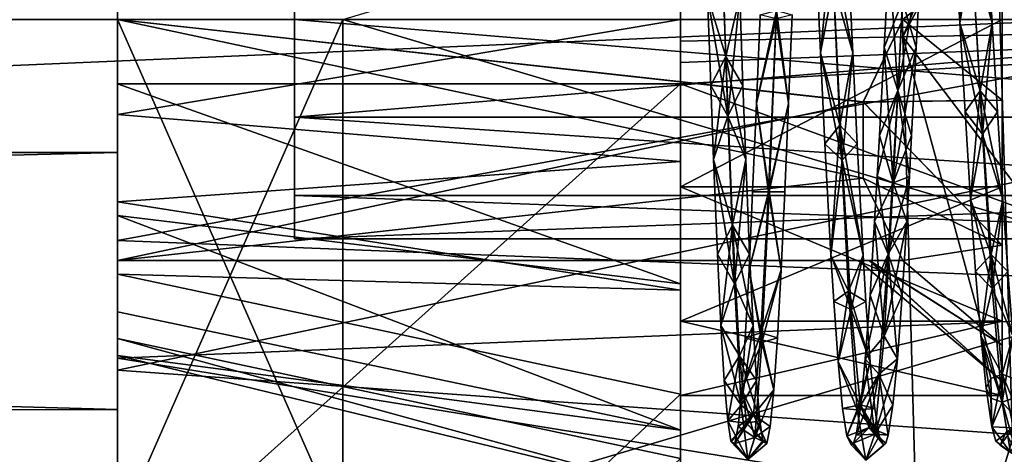
# Model space of a CAD drawing. Extents: x -183 to 61, y 56 to 80.
# Drawn here: x 25 to 31, y 65 to 68 of the extents above; entities that cross this region are included whole.
import ezdxf

# ---------------------------------------------------------------- set-up
doc = ezdxf.new("R2010")
doc.units = 0
doc.header["$MEASUREMENT"] = 0

msp = doc.modelspace()

# ---------------------------------------------------------------- linework, layer by layer
for points in [[(30.178122, 67.789055, -289.181702), (30.061352, 72.082474, -289.937805), (31.296452, 70.505882, -289.449493)], [(30.752008, 68.886421, -290.378387), (30.061352, 72.082474, -289.937805), (30.178122, 67.789055, -289.181702)], [(26.696821, 67.896729, -307.399261), (37.496544, 71.107162, -306.666382), (37.496613, 67.896515, -307.39917)], [(30.178122, 67.789055, -289.181702), (31.296452, 70.505882, -289.449493), (31.296532, 66.315865, -289.31778)], [(-88.200974, 70.439095, -306.362793), (-88.200912, 67.16246, -306.811584), (25.296841, 70.324211, -306.404785)], [(25.296841, 70.324211, -306.404785), (-88.200912, 67.16246, -306.811584), (25.296911, 67.06987, -306.798981)], [(25.296862, 70.004311, -307.301392), (25.296841, 70.324211, -306.404785), (25.296911, 67.06987, -306.798981)], [(25.296862, 70.004311, -307.301392), (25.296932, 66.521782, -307.473969), (40.796577, 69.364525, -307.455536)], [(25.296932, 66.521782, -307.473969), (25.296862, 70.004311, -307.301392), (25.296911, 67.06987, -306.798981)], [(40.796398, 66.428459, -292.542725), (25.29664, 69.271805, -292.52478), (40.796333, 69.882492, -292.663544)], [(40.796577, 69.364525, -307.455536), (25.296932, 66.521782, -307.473969), (40.796642, 65.910492, -307.334717)], [(25.296711, 65.789268, -292.697357), (25.29664, 69.271805, -292.52478), (40.796398, 66.428459, -292.542725)], [(25.296661, 68.723709, -293.199768), (25.29664, 69.271805, -292.52478), (25.296711, 65.789268, -292.697357)], [(26.396749, 67.896774, -298.599243), (26.396749, 68.991341, -300.872162), (26.396763, 67.289383, -298.737854)], [(26.396786, 67.289375, -301.260651), (26.396749, 68.991341, -300.872162), (26.396774, 67.896759, -301.399261)], [(26.396763, 67.289383, -298.737854), (26.396749, 68.991341, -300.872162), (26.396786, 67.289375, -301.260651)], [(30.752008, 68.886421, -290.378387), (30.178122, 67.789055, -289.181702), (30.861183, 65.285683, -290.750275)], [(30.861183, 65.285683, -290.750275), (31.046553, 66.492355, -290.606476), (30.752008, 68.886421, -290.378387)], [(31.046553, 66.492355, -290.606476), (30.974007, 68.872711, -290.512695), (30.752008, 68.886421, -290.378387)], [(28.964987, 68.042229, -297.353638), (29.037674, 68.761909, -297.601532), (29.078693, 67.667831, -297.460327)], [(29.164984, 68.042229, -297.353638), (29.078693, 67.667831, -297.460327), (29.037674, 68.761909, -297.601532)], [(25.29673, 65.469376, -293.593964), (-88.201157, 68.635498, -293.190796), (25.296661, 68.723709, -293.199768)], [(25.29673, 65.469376, -293.593964), (25.296661, 68.723709, -293.199768), (25.296711, 65.789268, -292.697357)], [(-88.201096, 65.358856, -293.639557), (-88.201157, 68.635498, -293.190796), (25.29673, 65.469376, -293.593964)], [(30.093006, 68.298576, -302.61853), (30.147621, 67.456291, -302.509918), (30.208397, 68.558372, -302.460938)], [(30.293003, 68.298569, -302.61853), (30.208397, 68.558372, -302.460938), (30.147621, 67.456291, -302.509918)], [(30.533859, 67.874306, -297.349915), (30.500351, 68.448189, -297.407318), (30.592447, 68.555885, -297.535919)], [(30.533859, 67.874306, -297.349915), (30.592447, 68.555885, -297.535919), (30.659567, 67.453308, -297.488312)], [(30.733856, 67.874298, -297.349915), (30.592447, 68.555885, -297.535919), (30.700346, 68.448189, -297.407318)], [(30.733856, 67.874298, -297.349915), (30.659567, 67.453308, -297.488312), (30.592447, 68.555885, -297.535919)], [(28.964987, 68.042229, -297.353638), (29.091099, 67.295341, -297.316925), (29.051376, 68.442322, -297.303925)], [(29.164984, 68.042229, -297.353638), (29.051376, 68.442322, -297.303925), (29.091099, 67.295341, -297.316925)], [(30.533859, 67.874306, -297.349915), (30.608349, 68.328896, -297.28363), (30.500351, 68.448189, -297.407318)], [(30.733856, 67.874298, -297.349915), (30.700346, 68.448189, -297.407318), (30.608349, 68.328896, -297.28363)], [(29.66728, 67.69062, -297.35733), (29.735464, 68.385506, -297.29364), (29.641171, 68.24601, -297.372833)], [(29.66728, 67.69062, -297.35733), (29.787786, 67.239227, -297.32962), (29.735464, 68.385506, -297.29364)], [(29.867275, 67.69062, -297.35733), (29.735464, 68.385506, -297.29364), (29.787786, 67.239227, -297.32962)], [(29.867275, 67.69062, -297.35733), (29.841167, 68.24601, -297.372833), (29.735464, 68.385506, -297.29364)], [(30.79665, 68.397385, -297.805634), (30.796669, 67.396004, -297.805603), (30.179375, 67.896706, -298.26712)], [(30.796707, 67.395981, -302.19281), (30.796688, 68.397362, -302.19281), (30.179405, 67.89669, -301.731323)], [(30.79665, 68.397385, -297.805634), (30.796658, 67.896698, -297.599213), (30.796669, 67.396004, -297.805603)], [(30.796688, 68.397362, -302.19281), (30.796707, 67.395981, -302.19281), (30.7967, 67.896675, -302.399231)], [(30.533859, 67.874306, -297.349915), (30.673271, 67.183113, -297.343414), (30.608349, 68.328896, -297.28363)], [(30.733856, 67.874298, -297.349915), (30.608349, 68.328896, -297.28363), (30.673271, 67.183113, -297.343414)], [(25.296719, 67.896828, -292.649261), (25.296717, 68.296814, -293.261169), (25.296732, 67.496834, -293.261169)], [(25.296717, 68.296814, -293.261169), (25.296774, 67.496811, -297.937653), (25.296732, 67.496834, -293.261169)], [(25.296717, 68.296814, -293.261169), (25.296759, 68.296791, -297.937683), (25.296774, 67.496811, -297.937653)], [(25.296774, 67.496811, -297.937653), (25.296759, 68.296791, -297.937683), (25.296768, 67.896797, -298.267181)], [(28.796682, 68.29673, -297.076447), (28.796658, 67.896759, -293.249237), (28.796698, 67.496742, -297.076447)], [(28.796696, 67.896736, -297.599243), (28.796682, 68.29673, -297.076447), (28.796698, 67.496742, -297.076447)], [(30.093006, 68.298576, -302.61853), (30.062519, 67.72229, -302.642822), (30.147621, 67.456291, -302.509918)], [(30.093006, 68.298576, -302.61853), (30.177511, 68.01178, -302.746429), (30.062519, 67.72229, -302.642822)], [(30.293003, 68.298569, -302.61853), (30.147621, 67.456291, -302.509918), (30.262514, 67.722282, -302.642822)], [(30.293003, 68.298569, -302.61853), (30.262514, 67.722282, -302.642822), (30.177511, 68.01178, -302.746429)], [(29.66728, 67.69062, -297.35733), (29.641171, 68.24601, -297.372833), (29.746971, 68.115112, -297.458923)], [(29.867275, 67.69062, -297.35733), (29.746971, 68.115112, -297.458923), (29.841167, 68.24601, -297.372833)], [(29.66728, 67.69062, -297.35733), (29.746971, 68.115112, -297.458923), (29.801493, 67.021431, -297.604828)], [(29.867275, 67.69062, -297.35733), (29.801493, 67.021431, -297.604828), (29.746971, 68.115112, -297.458923)], [(28.984898, 67.487038, -297.381622), (28.964987, 68.042229, -297.353638), (29.078693, 67.667831, -297.460327)], [(28.984898, 67.487038, -297.381622), (29.091099, 67.295341, -297.316925), (28.964987, 68.042229, -297.353638)], [(29.184895, 67.487038, -297.381622), (29.078693, 67.667831, -297.460327), (29.164984, 68.042229, -297.353638)], [(29.184895, 67.487038, -297.381622), (29.164984, 68.042229, -297.353638), (29.091099, 67.295341, -297.316925)], [(30.062519, 67.72229, -302.642822), (30.177511, 68.01178, -302.746429), (30.119331, 66.880905, -302.554108)], [(30.262514, 67.722282, -302.642822), (30.119331, 66.880905, -302.554108), (30.177511, 68.01178, -302.746429)], [(29.268839, 67.373909, -302.596832), (29.392727, 67.954094, -302.748322), (29.347147, 66.827621, -302.532135)], [(29.291729, 67.927002, -302.648834), (29.392727, 67.954094, -302.748322), (29.268839, 67.373909, -302.596832)], [(29.468836, 67.373909, -302.596832), (29.347147, 66.827621, -302.532135), (29.392727, 67.954094, -302.748322)], [(29.491726, 67.926994, -302.648834), (29.468836, 67.373909, -302.596832), (29.392727, 67.954094, -302.748322)], [(31.296478, 67.896736, -287.999268), (-78.701401, 67.898857, -288.001038), (-78.701294, 63.163143, -288.975006)], [(31.296585, 63.128326, -288.987366), (31.296478, 67.896736, -287.999268), (-78.701294, 63.163143, -288.975006)], [(31.296928, 63.826599, -311.288055), (-78.700951, 63.778015, -311.27121), (-78.701019, 67.898735, -312.001038)], [(31.296864, 67.896614, -311.999268), (31.296928, 63.826599, -311.288055), (-78.701019, 67.898735, -312.001038)], [(25.296719, 67.896828, -292.649261), (25.296732, 67.496834, -293.261169), (25.296787, 64.707886, -293.377136)], [(25.296719, 67.896828, -292.649261), (26.69676, 64.707855, -293.377136), (26.696692, 67.896797, -292.649261)], [(25.296719, 67.896828, -292.649261), (25.296787, 64.707886, -293.377136), (26.69676, 64.707855, -293.377136)], [(25.296774, 67.496811, -297.937653), (25.296768, 67.896797, -298.267181), (25.296791, 66.67762, -298.289459)], [(25.296791, 66.67762, -298.289459), (25.296768, 67.896797, -298.267181), (25.296804, 66.39682, -299.13327)], [(25.296768, 67.896797, -298.267181), (29.932491, 67.384415, -298.563019), (29.932304, 66.909828, -298.836914)], [(25.296768, 67.896797, -298.267181), (30.179375, 67.896706, -298.26712), (29.932491, 67.384415, -298.563019)], [(25.296768, 67.896797, -298.267181), (29.932304, 66.909828, -298.836914), (25.296804, 66.39682, -299.13327)], [(25.29682, 66.396812, -300.865265), (25.296799, 67.896782, -301.731354), (25.296822, 66.762901, -301.766876)], [(25.296822, 66.762901, -301.766876), (25.296799, 67.896782, -301.731354), (25.296812, 67.305992, -302.014465)], [(25.296799, 67.896782, -301.731354), (25.296803, 67.896782, -302.099274), (25.296812, 67.305992, -302.014465)], [(30.179405, 67.89669, -301.731323), (25.296799, 67.896782, -301.731354), (29.932316, 67.383606, -301.435028)], [(29.932316, 67.383606, -301.435028), (25.296799, 67.896782, -301.731354), (25.29682, 66.396812, -300.865265)], [(28.796741, 67.896706, -302.949249), (25.296812, 67.305992, -302.014465), (25.296803, 67.896782, -302.099274)], [(28.796741, 67.896706, -302.949249), (28.796757, 67.014427, -302.81424), (25.296812, 67.305992, -302.014465)], [(25.296881, 65.713997, -306.386566), (35.69664, 67.896553, -306.749176), (25.296843, 67.896751, -306.749268)], [(25.296843, 67.896751, -306.749268), (25.296848, 67.896751, -307.349274), (25.296881, 65.713997, -306.386566)], [(25.296881, 65.713997, -306.386566), (25.296848, 67.896751, -307.349274), (25.296904, 64.707817, -306.621338)], [(25.296904, 64.707817, -306.621338), (25.296848, 67.896751, -307.349274), (26.696821, 67.896729, -307.349243)], [(35.696693, 64.967918, -306.080658), (35.69664, 67.896553, -306.749176), (25.296881, 65.713997, -306.386566)], [(25.296904, 64.707817, -306.621338), (26.696821, 67.896729, -307.349243), (26.696877, 64.707794, -306.621338)], [(33.696621, 67.289246, -298.737793), (33.696609, 67.896637, -298.599182), (26.396749, 67.896774, -298.599243)], [(33.696621, 67.289246, -298.737793), (26.396749, 67.896774, -298.599243), (26.396763, 67.289383, -298.737854)], [(33.696632, 67.896622, -301.3992), (26.396786, 67.289375, -301.260651), (26.396774, 67.896759, -301.399261)], [(33.696632, 67.896622, -301.3992), (33.696644, 67.28923, -301.26059), (26.396786, 67.289375, -301.260651)], [(26.69676, 64.686157, -293.332031), (26.696692, 67.896797, -292.599243), (26.69676, 64.707855, -293.377136)], [(26.696692, 67.896797, -292.599243), (26.696692, 67.896797, -292.649261), (26.69676, 64.707855, -293.377136)], [(26.696692, 67.896797, -292.599243), (37.496552, 64.685951, -293.33194), (37.496483, 67.896591, -292.599152)], [(26.696692, 67.896797, -292.599243), (26.69676, 64.686157, -293.332031), (37.496552, 64.685951, -293.33194)], [(26.696877, 64.707794, -306.621338), (26.696821, 67.896729, -307.349243), (26.696877, 64.686089, -306.666443)], [(26.696821, 67.896729, -307.349243), (26.696821, 67.896729, -307.399261), (26.696877, 64.686089, -306.666443)], [(26.696877, 64.686089, -306.666443), (26.696821, 67.896729, -307.399261), (37.496613, 67.896515, -307.39917)], [(26.696877, 64.686089, -306.666443), (37.496613, 67.896515, -307.39917), (37.49667, 64.685883, -306.666351)], [(28.796658, 67.896759, -293.249237), (35.696526, 67.896622, -293.249176), (28.796659, 67.763359, -293.250549)], [(28.796698, 67.496742, -297.076447), (28.796658, 67.896759, -293.249237), (28.796659, 67.763359, -293.250549)], [(28.796659, 67.763359, -293.250549), (35.696526, 67.896622, -293.249176), (28.796661, 67.629959, -293.254547)], [(28.796661, 67.629959, -293.254547), (35.696526, 67.896622, -293.249176), (28.796665, 67.496765, -293.261139)], [(35.696526, 67.896622, -293.249176), (35.696587, 64.967979, -293.917664), (28.796665, 67.496765, -293.261139)], [(28.796696, 67.896736, -297.599243), (28.796698, 67.496742, -297.076447), (28.796717, 66.855453, -297.836945)], [(28.796696, 67.896736, -297.599243), (28.796717, 66.855453, -297.836945), (30.796658, 67.896698, -297.599213)], [(28.796717, 66.855453, -297.836945), (30.796679, 66.855415, -297.836914), (30.796658, 67.896698, -297.599213)], [(28.796738, 67.896713, -302.399231), (28.796755, 66.855431, -302.16153), (28.796757, 67.014427, -302.81424)], [(28.796738, 67.896706, -302.548737), (28.796738, 67.896713, -302.399231), (28.796757, 67.014427, -302.81424)], [(28.796755, 66.855431, -302.16153), (28.796738, 67.896713, -302.399231), (30.7967, 67.896675, -302.399231)], [(28.79674, 67.896706, -302.748627), (28.796738, 67.896706, -302.548737), (28.796757, 67.014427, -302.81424)], [(28.796741, 67.896706, -302.949249), (28.79674, 67.896706, -302.748627), (28.796757, 67.014427, -302.81424)], [(28.796755, 66.855431, -302.16153), (30.7967, 67.896675, -302.399231), (30.796717, 66.855392, -302.161499)], [(29.291729, 67.927002, -302.648834), (29.268839, 67.373909, -302.596832), (29.390728, 67.901901, -302.549042)], [(29.268839, 67.373909, -302.596832), (29.343447, 66.824219, -302.312012), (29.390728, 67.901901, -302.549042)], [(29.468836, 67.373909, -302.596832), (29.390728, 67.901901, -302.549042), (29.343447, 66.824219, -302.312012)], [(29.491726, 67.926994, -302.648834), (29.390728, 67.901901, -302.549042), (29.468836, 67.373909, -302.596832)], [(29.932316, 67.383606, -301.435028), (30.796707, 67.395981, -302.19281), (30.179405, 67.89669, -301.731323)], [(30.179375, 67.896706, -298.26712), (30.796669, 67.396004, -297.805603), (29.932491, 67.384415, -298.563019)], [(30.796658, 67.896698, -297.599213), (30.796679, 66.855415, -297.836914), (30.796669, 67.396004, -297.805603)], [(30.7967, 67.896675, -302.399231), (30.796707, 67.395981, -302.19281), (30.796717, 66.855392, -302.161499)], [(30.566471, 67.321915, -297.412415), (30.673271, 67.183113, -297.343414), (30.533859, 67.874306, -297.349915)], [(30.566471, 67.321915, -297.412415), (30.533859, 67.874306, -297.349915), (30.659567, 67.453308, -297.488312)], [(30.766466, 67.321907, -297.412415), (30.659567, 67.453308, -297.488312), (30.733856, 67.874298, -297.349915)], [(30.766466, 67.321907, -297.412415), (30.733856, 67.874298, -297.349915), (30.673271, 67.183113, -297.343414)], [(28.796698, 67.496742, -297.076447), (28.796659, 67.763359, -293.250549), (28.796661, 67.629959, -293.254547)], [(30.298519, 63.44973, -290.212372), (30.178122, 67.789055, -289.181702), (31.296532, 66.315865, -289.31778)], [(30.861183, 65.285683, -290.750275), (30.178122, 67.789055, -289.181702), (30.298519, 63.44973, -290.212372)], [(30.062519, 67.72229, -302.642822), (30.033428, 67.1745, -302.548615), (30.147621, 67.456291, -302.509918)], [(30.062519, 67.72229, -302.642822), (30.119331, 66.880905, -302.554108), (30.033428, 67.1745, -302.548615)], [(30.262514, 67.722282, -302.642822), (30.233425, 67.174492, -302.548615), (30.119331, 66.880905, -302.554108)], [(30.262514, 67.722282, -302.642822), (30.147621, 67.456291, -302.509918), (30.233425, 67.174492, -302.548615)], [(28.984898, 67.487038, -297.381622), (29.078693, 67.667831, -297.460327), (29.002108, 67.025246, -297.496643)], [(29.002108, 67.025246, -297.496643), (29.078693, 67.667831, -297.460327), (29.120516, 66.616455, -297.794525)], [(29.202103, 67.025246, -297.496643), (29.120516, 66.616455, -297.794525), (29.078693, 67.667831, -297.460327)], [(29.184895, 67.487038, -297.381622), (29.202103, 67.025246, -297.496643), (29.078693, 67.667831, -297.460327)], [(29.694592, 67.123932, -297.465118), (29.787786, 67.239227, -297.32962), (29.66728, 67.69062, -297.35733)], [(29.694592, 67.123932, -297.465118), (29.66728, 67.69062, -297.35733), (29.801493, 67.021431, -297.604828)], [(29.894588, 67.123932, -297.465118), (29.867275, 67.69062, -297.35733), (29.787786, 67.239227, -297.32962)], [(29.894588, 67.123932, -297.465118), (29.801493, 67.021431, -297.604828), (29.867275, 67.69062, -297.35733)], [(28.796698, 67.496742, -297.076447), (28.796661, 67.629959, -293.254547), (28.796665, 67.496765, -293.261139)], [(28.796665, 67.496765, -293.261139), (25.296801, 64.35009, -294.256165), (25.296732, 67.496834, -293.261169)], [(25.296787, 64.707886, -293.377136), (25.296732, 67.496834, -293.261169), (25.296801, 64.35009, -294.256165)], [(28.796698, 67.496742, -297.076447), (25.296732, 67.496834, -293.261169), (25.296774, 67.496811, -297.937653)], [(28.796698, 67.496742, -297.076447), (28.796665, 67.496765, -293.261139), (25.296732, 67.496834, -293.261169)], [(28.796726, 66.251564, -297.550629), (25.296774, 67.496811, -297.937653), (25.296791, 66.67762, -298.289459)], [(28.796726, 66.251564, -297.550629), (28.796698, 67.496742, -297.076447), (25.296774, 67.496811, -297.937653)], [(28.796665, 67.496765, -293.261139), (35.696587, 64.967979, -293.917664), (25.296801, 64.35009, -294.256165)], [(28.796717, 66.855453, -297.836945), (28.796698, 67.496742, -297.076447), (28.796726, 66.251564, -297.550629)], [(28.984898, 67.487038, -297.381622), (29.002108, 67.025246, -297.496643), (29.091099, 67.295341, -297.316925)], [(29.184895, 67.487038, -297.381622), (29.091099, 67.295341, -297.316925), (29.202103, 67.025246, -297.496643)], [(30.019531, 66.921204, -302.463135), (30.087639, 66.436615, -302.088928), (30.147621, 67.456291, -302.509918)], [(30.033428, 67.1745, -302.548615), (30.019531, 66.921204, -302.463135), (30.147621, 67.456291, -302.509918)], [(30.219528, 66.921204, -302.463135), (30.147621, 67.456291, -302.509918), (30.087639, 66.436615, -302.088928)], [(30.233425, 67.174492, -302.548615), (30.147621, 67.456291, -302.509918), (30.219528, 66.921204, -302.463135)], [(30.600382, 66.776123, -297.598328), (30.566471, 67.321915, -297.412415), (30.659567, 67.453308, -297.488312)], [(30.600382, 66.776123, -297.598328), (30.659567, 67.453308, -297.488312), (30.72769, 66.434227, -297.911316)], [(30.800377, 66.776115, -297.598328), (30.659567, 67.453308, -297.488312), (30.766466, 67.321907, -297.412415)], [(30.800377, 66.776115, -297.598328), (30.72769, 66.434227, -297.911316), (30.659567, 67.453308, -297.488312)], [(30.796721, 66.493805, -301.758301), (30.796707, 67.395981, -302.19281), (29.932316, 67.383606, -301.435028)], [(30.796669, 67.396004, -297.805603), (30.79669, 66.49382, -298.240112), (29.932491, 67.384415, -298.563019)], [(30.796669, 67.396004, -297.805603), (30.796679, 66.855415, -297.836914), (30.79669, 66.49382, -298.240112)], [(30.796707, 67.395981, -302.19281), (30.796721, 66.493805, -301.758301), (30.796717, 66.855392, -302.161499)], [(29.932316, 67.383606, -301.435028), (25.29682, 66.396812, -300.865265), (29.932524, 66.909012, -301.160919)], [(29.268839, 67.373909, -302.596832), (29.347147, 66.827621, -302.532135), (29.24535, 66.82412, -302.421814)], [(29.268839, 67.373909, -302.596832), (29.24535, 66.82412, -302.421814), (29.343447, 66.824219, -302.312012)], [(29.468836, 67.373909, -302.596832), (29.343447, 66.824219, -302.312012), (29.445345, 66.82412, -302.421814)], [(29.468836, 67.373909, -302.596832), (29.445345, 66.82412, -302.421814), (29.347147, 66.827621, -302.532135)], [(29.932491, 67.384415, -298.563019), (30.79669, 66.49382, -298.240112), (29.932304, 66.909828, -298.836914)], [(29.932524, 66.909012, -301.160919), (30.796721, 66.493805, -301.758301), (29.932316, 67.383606, -301.435028)], [(28.796757, 67.014427, -302.81424), (25.296822, 66.762901, -301.766876), (25.296812, 67.305992, -302.014465)], [(33.696632, 66.802055, -299.126282), (26.396763, 67.289383, -298.737854), (26.396776, 66.802193, -299.126343)], [(33.696632, 66.802055, -299.126282), (33.696621, 67.289246, -298.737793), (26.396763, 67.289383, -298.737854)], [(26.396763, 67.289383, -298.737854), (26.396786, 67.289375, -301.260651), (26.396776, 66.802193, -299.126343)], [(26.396776, 66.802193, -299.126343), (26.396786, 67.289375, -301.260651), (26.396786, 66.531898, -299.687744)], [(33.696648, 66.802048, -300.872101), (26.396791, 66.802185, -300.872162), (26.396786, 67.289375, -301.260651)], [(33.696644, 67.28923, -301.26059), (33.696648, 66.802048, -300.872101), (26.396786, 67.289375, -301.260651)], [(26.396786, 66.531898, -299.687744), (26.396786, 67.289375, -301.260651), (26.396791, 66.802185, -300.872162)], [(29.002108, 67.025246, -297.496643), (29.131721, 66.253159, -297.795624), (29.091099, 67.295341, -297.316925)], [(29.202103, 67.025246, -297.496643), (29.091099, 67.295341, -297.316925), (29.131721, 66.253159, -297.795624)], [(30.600382, 66.776123, -297.598328), (30.673271, 67.183113, -297.343414), (30.566471, 67.321915, -297.412415)], [(30.800377, 66.776115, -297.598328), (30.766466, 67.321907, -297.412415), (30.673271, 67.183113, -297.343414)], [(29.694592, 67.123932, -297.465118), (29.731407, 66.430244, -297.792023), (29.787786, 67.239227, -297.32962)], [(29.731407, 66.430244, -297.792023), (29.841009, 66.207047, -297.830017), (29.787786, 67.239227, -297.32962)], [(29.931404, 66.430237, -297.792023), (29.787786, 67.239227, -297.32962), (29.841009, 66.207047, -297.830017)], [(29.894588, 67.123932, -297.465118), (29.787786, 67.239227, -297.32962), (29.931404, 66.430237, -297.792023)], [(-88.200912, 67.16246, -306.811584), (-88.200867, 64.057022, -305.672272), (25.296911, 67.06987, -306.798981)], [(30.033428, 67.1745, -302.548615), (30.119331, 66.880905, -302.554108), (30.019531, 66.921204, -302.463135)], [(30.233425, 67.174492, -302.548615), (30.219528, 66.921204, -302.463135), (30.119331, 66.880905, -302.554108)], [(30.600382, 66.776123, -297.598328), (30.734592, 66.222427, -297.818909), (30.673271, 67.183113, -297.343414)], [(30.800377, 66.776115, -297.598328), (30.673271, 67.183113, -297.343414), (30.734592, 66.222427, -297.818909)], [(29.694592, 67.123932, -297.465118), (29.801493, 67.021431, -297.604828), (29.731407, 66.430244, -297.792023)], [(29.894588, 67.123932, -297.465118), (29.931404, 66.430237, -297.792023), (29.801493, 67.021431, -297.604828)], [(25.296911, 67.06987, -306.798981), (-88.200867, 64.057022, -305.672272), (25.296951, 64.005142, -305.635956)], [(25.296932, 66.521782, -307.473969), (25.296911, 67.06987, -306.798981), (25.296951, 64.005142, -305.635956)], [(29.026121, 66.437157, -297.788239), (29.131721, 66.253159, -297.795624), (29.002108, 67.025246, -297.496643)], [(29.026121, 66.437157, -297.788239), (29.002108, 67.025246, -297.496643), (29.120516, 66.616455, -297.794525)], [(29.226116, 66.437157, -297.788239), (29.120516, 66.616455, -297.794525), (29.202103, 67.025246, -297.496643)], [(29.226116, 66.437157, -297.788239), (29.202103, 67.025246, -297.496643), (29.131721, 66.253159, -297.795624)], [(28.796757, 67.014427, -302.81424), (28.79677, 66.212944, -302.421539), (25.296822, 66.762901, -301.766876)], [(28.796757, 67.014427, -302.81424), (28.796755, 66.855431, -302.16153), (28.79677, 66.212944, -302.421539)], [(29.731407, 66.430244, -297.792023), (29.801493, 67.021431, -297.604828), (29.856915, 66.091743, -298.198914)], [(29.931404, 66.430237, -297.792023), (29.856915, 66.091743, -298.198914), (29.801493, 67.021431, -297.604828)], [(25.296804, 66.39682, -299.13327), (29.932304, 66.909828, -298.836914), (30.179411, 66.396729, -299.133209)], [(29.932524, 66.909012, -301.160919), (25.29682, 66.396812, -300.865265), (30.179426, 66.396721, -300.865204)], [(29.932304, 66.909828, -298.836914), (30.79669, 66.49382, -298.240112), (30.179411, 66.396729, -299.133209)], [(30.179426, 66.396721, -300.865204), (30.796721, 66.493805, -301.758301), (29.932524, 66.909012, -301.160919)], [(30.003538, 66.640114, -302.332031), (30.087639, 66.436615, -302.088928), (30.019531, 66.921204, -302.463135)], [(30.003538, 66.640114, -302.332031), (30.019531, 66.921204, -302.463135), (30.119331, 66.880905, -302.554108)], [(30.203533, 66.640106, -302.332031), (30.219528, 66.921204, -302.463135), (30.087639, 66.436615, -302.088928)], [(30.203533, 66.640106, -302.332031), (30.119331, 66.880905, -302.554108), (30.219528, 66.921204, -302.463135)], [(28.796717, 66.855453, -297.836945), (28.796726, 66.251564, -297.550629), (28.79674, 66.020363, -298.502838)], [(28.796717, 66.855453, -297.836945), (30.796701, 66.020325, -298.502808), (30.796679, 66.855415, -297.836914)], [(28.796717, 66.855453, -297.836945), (28.79674, 66.020363, -298.502838), (30.796701, 66.020325, -298.502808)], [(28.796755, 66.855431, -302.16153), (28.796764, 66.020348, -301.495636), (28.79677, 66.212944, -302.421539)], [(28.796764, 66.020348, -301.495636), (28.796755, 66.855431, -302.16153), (30.796717, 66.855392, -302.161499)], [(28.796764, 66.020348, -301.495636), (30.796717, 66.855392, -302.161499), (30.796726, 66.020309, -301.495605)], [(30.003538, 66.640114, -302.332031), (30.119331, 66.880905, -302.554108), (30.062046, 65.927124, -301.917114)], [(30.203533, 66.640106, -302.332031), (30.062046, 65.927124, -301.917114), (30.119331, 66.880905, -302.554108)], [(30.79669, 66.49382, -298.240112), (30.796679, 66.855415, -297.836914), (30.796701, 66.020325, -298.502808)], [(30.796717, 66.855392, -302.161499), (30.796721, 66.493805, -301.758301), (30.796726, 66.020309, -301.495605)], [(33.696644, 66.531754, -299.687683), (26.396776, 66.802193, -299.126343), (26.396786, 66.531898, -299.687744)], [(33.696644, 66.531754, -299.687683), (33.696632, 66.802055, -299.126282), (26.396776, 66.802193, -299.126343)], [(26.396786, 66.531898, -299.687744), (26.396791, 66.802185, -300.872162), (26.396791, 66.531891, -300.31076)], [(33.696648, 66.802048, -300.872101), (26.396791, 66.531891, -300.31076), (26.396791, 66.802185, -300.872162)], [(33.696648, 66.802048, -300.872101), (33.696651, 66.531754, -300.310699), (26.396791, 66.531891, -300.31076)], [(29.222656, 66.339134, -302.143127), (29.347147, 66.827621, -302.532135), (29.302462, 65.887444, -301.875427)], [(29.24535, 66.82412, -302.421814), (29.347147, 66.827621, -302.532135), (29.222656, 66.339134, -302.143127)], [(29.222656, 66.339134, -302.143127), (29.297058, 65.947639, -301.64212), (29.343447, 66.824219, -302.312012)], [(29.24535, 66.82412, -302.421814), (29.222656, 66.339134, -302.143127), (29.343447, 66.824219, -302.312012)], [(29.422653, 66.339127, -302.143127), (29.343447, 66.824219, -302.312012), (29.297058, 65.947639, -301.64212)], [(29.422653, 66.339127, -302.143127), (29.302462, 65.887444, -301.875427), (29.347147, 66.827621, -302.532135)], [(29.445345, 66.82412, -302.421814), (29.343447, 66.824219, -302.312012), (29.422653, 66.339127, -302.143127)], [(29.445345, 66.82412, -302.421814), (29.422653, 66.339127, -302.143127), (29.347147, 66.827621, -302.532135)], [(25.29682, 66.396812, -300.865265), (25.296822, 66.762901, -301.766876), (25.296825, 66.311417, -301.376465)], [(28.79677, 66.212944, -302.421539), (25.296825, 66.311417, -301.376465), (25.296822, 66.762901, -301.766876)], [(30.631191, 66.329529, -297.863007), (30.734592, 66.222427, -297.818909), (30.600382, 66.776123, -297.598328)], [(30.631191, 66.329529, -297.863007), (30.600382, 66.776123, -297.598328), (30.72769, 66.434227, -297.911316)], [(30.831188, 66.329521, -297.863007), (30.72769, 66.434227, -297.911316), (30.800377, 66.776115, -297.598328)], [(30.831188, 66.329521, -297.863007), (30.800377, 66.776115, -297.598328), (30.734592, 66.222427, -297.818909)], [(25.296791, 66.67762, -298.289459), (25.296804, 66.39682, -299.13327), (25.29681, 66.078133, -298.949249)], [(28.796753, 65.34198, -298.524231), (25.296791, 66.67762, -298.289459), (25.29681, 66.078133, -298.949249)], [(28.796753, 65.34198, -298.524231), (28.796726, 66.251564, -297.550629), (25.296791, 66.67762, -298.289459)], [(29.047432, 65.992867, -298.156219), (29.026121, 66.437157, -297.788239), (29.120516, 66.616455, -297.794525)], [(29.047432, 65.992867, -298.156219), (29.120516, 66.616455, -297.794525), (29.163338, 65.804665, -298.542023)], [(29.247429, 65.992859, -298.156219), (29.120516, 66.616455, -297.794525), (29.226116, 66.437157, -297.788239)], [(29.247429, 65.992859, -298.156219), (29.163338, 65.804665, -298.542023), (29.120516, 66.616455, -297.794525)], [(30.003538, 66.640114, -302.332031), (29.974844, 66.181221, -302.018219), (30.087639, 66.436615, -302.088928)], [(30.003538, 66.640114, -302.332031), (30.062046, 65.927124, -301.917114), (29.974844, 66.181221, -302.018219)], [(30.203533, 66.640106, -302.332031), (30.174839, 66.181221, -302.018219), (30.062046, 65.927124, -301.917114)], [(30.203533, 66.640106, -302.332031), (30.087639, 66.436615, -302.088928), (30.174839, 66.181221, -302.018219)], [(25.296932, 66.521782, -307.473969), (25.29697, 63.32785, -306.072632), (40.796642, 65.910492, -307.334717)], [(25.29697, 63.32785, -306.072632), (25.296932, 66.521782, -307.473969), (25.296951, 64.005142, -305.635956)], [(33.696644, 66.531754, -299.687683), (26.396786, 66.531898, -299.687744), (26.396791, 66.531891, -300.31076)], [(33.696651, 66.531754, -300.310699), (33.696644, 66.531754, -299.687683), (26.396791, 66.531891, -300.31076)], [(30.79669, 66.49382, -298.240112), (30.796707, 65.86953, -299.02301), (30.179411, 66.396729, -299.133209)], [(30.796726, 65.869514, -300.975403), (30.796721, 66.493805, -301.758301), (30.179426, 66.396721, -300.865204)], [(30.796707, 65.86953, -299.02301), (30.79669, 66.49382, -298.240112), (30.796701, 66.020325, -298.502808)], [(30.796721, 66.493805, -301.758301), (30.796726, 65.869514, -300.975403), (30.796726, 66.020309, -301.495605)], [(40.796482, 63.278015, -293.963898), (25.296711, 65.789268, -292.697357), (40.796398, 66.428459, -292.542725)], [(29.047432, 65.992867, -298.156219), (29.131721, 66.253159, -297.795624), (29.026121, 66.437157, -297.788239)], [(29.247429, 65.992859, -298.156219), (29.226116, 66.437157, -297.788239), (29.131721, 66.253159, -297.795624)], [(29.748915, 66.141251, -298.014618), (29.841009, 66.207047, -297.830017), (29.731407, 66.430244, -297.792023)], [(29.748915, 66.141251, -298.014618), (29.731407, 66.430244, -297.792023), (29.856915, 66.091743, -298.198914)], [(29.94891, 66.141243, -298.014618), (29.931404, 66.430237, -297.792023), (29.841009, 66.207047, -297.830017)], [(29.94891, 66.141243, -298.014618), (29.856915, 66.091743, -298.198914), (29.931404, 66.430237, -297.792023)], [(29.945349, 65.784531, -301.599609), (30.028646, 65.690033, -301.27652), (30.087639, 66.436615, -302.088928)], [(29.974844, 66.181221, -302.018219), (29.945349, 65.784531, -301.599609), (30.087639, 66.436615, -302.088928)], [(30.145344, 65.784531, -301.599609), (30.087639, 66.436615, -302.088928), (30.028646, 65.690033, -301.27652)], [(30.174839, 66.181221, -302.018219), (30.087639, 66.436615, -302.088928), (30.145344, 65.784531, -301.599609)], [(30.631191, 66.329529, -297.863007), (30.72769, 66.434227, -297.911316), (30.663502, 65.927437, -298.226013)], [(30.663502, 65.927437, -298.226013), (30.72769, 66.434227, -297.911316), (30.796709, 65.688934, -298.724518)], [(30.863499, 65.927429, -298.226013), (30.796709, 65.688934, -298.724518), (30.72769, 66.434227, -297.911316)], [(30.831188, 66.329521, -297.863007), (30.863499, 65.927429, -298.226013), (30.72769, 66.434227, -297.911316)], [(25.296804, 66.39682, -299.13327), (25.296822, 65.806427, -299.79837), (25.29681, 66.078133, -298.949249)], [(25.296804, 66.39682, -299.13327), (25.29682, 66.396812, -300.865265), (25.296822, 65.806427, -299.79837)], [(30.179411, 66.396729, -299.133209), (29.96822, 66.396729, -299.590027), (25.296804, 66.39682, -299.13327)], [(25.296804, 66.39682, -299.13327), (29.902924, 66.396729, -299.999207), (25.29682, 66.396812, -300.865265)], [(29.96822, 66.396729, -299.590027), (29.902924, 66.396729, -299.999207), (25.296804, 66.39682, -299.13327)], [(25.296822, 65.806427, -299.79837), (25.29682, 66.396812, -300.865265), (25.296827, 65.911423, -300.683655)], [(25.29682, 66.396812, -300.865265), (25.296825, 66.311417, -301.376465), (25.296827, 65.911423, -300.683655)], [(29.902924, 66.396729, -299.999207), (29.970627, 66.396729, -300.415924), (25.29682, 66.396812, -300.865265)], [(29.970627, 66.396729, -300.415924), (30.179426, 66.396721, -300.865204), (25.29682, 66.396812, -300.865265)], [(29.96822, 66.396729, -299.590027), (30.796721, 65.646729, -299.999207), (29.902924, 66.396729, -299.999207)], [(29.902924, 66.396729, -299.999207), (30.796721, 65.646729, -299.999207), (29.970627, 66.396729, -300.415924)], [(30.179411, 66.396729, -299.133209), (30.796707, 65.86953, -299.02301), (29.96822, 66.396729, -299.590027)], [(30.796707, 65.86953, -299.02301), (30.796721, 65.646729, -299.999207), (29.96822, 66.396729, -299.590027)], [(29.970627, 66.396729, -300.415924), (30.796726, 65.869514, -300.975403), (30.179426, 66.396721, -300.865204)], [(30.796721, 65.646729, -299.999207), (30.796726, 65.869514, -300.975403), (29.970627, 66.396729, -300.415924)], [(25.296827, 65.911423, -300.683655), (25.296825, 66.311417, -301.376465), (25.296926, 61.861492, -303.021942)], [(25.296926, 61.861492, -303.021942), (25.296825, 66.311417, -301.376465), (25.296925, 62.261478, -303.714752)], [(25.296825, 66.311417, -301.376465), (28.796776, 65.565559, -301.807037), (25.296925, 62.261478, -303.714752)], [(28.79677, 66.212944, -302.421539), (28.796776, 65.565559, -301.807037), (25.296825, 66.311417, -301.376465)], [(29.199762, 65.915047, -301.757629), (29.297058, 65.947639, -301.64212), (29.222656, 66.339134, -302.143127)], [(29.199762, 65.915047, -301.757629), (29.222656, 66.339134, -302.143127), (29.302462, 65.887444, -301.875427)], [(29.399757, 65.915039, -301.757629), (29.422653, 66.339127, -302.143127), (29.297058, 65.947639, -301.64212)], [(29.399757, 65.915039, -301.757629), (29.302462, 65.887444, -301.875427), (29.422653, 66.339127, -302.143127)], [(30.298519, 63.44973, -290.212372), (31.296532, 66.315865, -289.31778), (31.29664, 62.022438, -291.014252)], [(30.631191, 66.329529, -297.863007), (30.663502, 65.927437, -298.226013), (30.734592, 66.222427, -297.818909)], [(30.831188, 66.329521, -297.863007), (30.734592, 66.222427, -297.818909), (30.863499, 65.927429, -298.226013)], [(28.79674, 66.020363, -298.502838), (28.796726, 66.251564, -297.550629), (28.796753, 65.34198, -298.524231)], [(29.047432, 65.992867, -298.156219), (29.173143, 65.496765, -298.657715), (29.131721, 66.253159, -297.795624)], [(29.247429, 65.992859, -298.156219), (29.131721, 66.253159, -297.795624), (29.173143, 65.496765, -298.657715)], [(28.79677, 66.212944, -302.421539), (28.796764, 66.020348, -301.495636), (28.796776, 65.565559, -301.807037)], [(29.775925, 65.765953, -298.424713), (29.841009, 66.207047, -297.830017), (29.748915, 66.141251, -298.014618)], [(29.775925, 65.765953, -298.424713), (29.895031, 65.468758, -298.708221), (29.841009, 66.207047, -297.830017)], [(29.975922, 65.765945, -298.424713), (29.841009, 66.207047, -297.830017), (29.895031, 65.468758, -298.708221)], [(29.975922, 65.765945, -298.424713), (29.94891, 66.141243, -298.014618), (29.841009, 66.207047, -297.830017)], [(29.974844, 66.181221, -302.018219), (30.062046, 65.927124, -301.917114), (29.945349, 65.784531, -301.599609)], [(30.174839, 66.181221, -302.018219), (30.145344, 65.784531, -301.599609), (30.062046, 65.927124, -301.917114)], [(30.663502, 65.927437, -298.226013), (30.796711, 65.515739, -298.624512), (30.734592, 66.222427, -297.818909)], [(30.863499, 65.927429, -298.226013), (30.734592, 66.222427, -297.818909), (30.796711, 65.515739, -298.624512)], [(29.775925, 65.765953, -298.424713), (29.748915, 66.141251, -298.014618), (29.856915, 66.091743, -298.198914)], [(29.975922, 65.765945, -298.424713), (29.856915, 66.091743, -298.198914), (29.94891, 66.141243, -298.014618)], [(28.796753, 65.34198, -298.524231), (25.29681, 66.078133, -298.949249), (25.296822, 65.806427, -299.79837)], [(29.775925, 65.765953, -298.424713), (29.856915, 66.091743, -298.198914), (29.913233, 65.499954, -299.130127)], [(29.975922, 65.765945, -298.424713), (29.913233, 65.499954, -299.130127), (29.856915, 66.091743, -298.198914)], [(28.796757, 65.556969, -299.465118), (28.79674, 66.020363, -298.502838), (28.796753, 65.34198, -298.524231)], [(28.79674, 66.020363, -298.502838), (30.796719, 65.556931, -299.465118), (30.796701, 66.020325, -298.502808)], [(28.79674, 66.020363, -298.502838), (28.796757, 65.556969, -299.465118), (30.796719, 65.556931, -299.465118)], [(28.796764, 66.020348, -301.495636), (28.796778, 65.165565, -301.114227), (28.796776, 65.565559, -301.807037)], [(28.796764, 66.020348, -301.495636), (28.796766, 65.556961, -300.533325), (28.796778, 65.165565, -301.114227)], [(28.796766, 65.556961, -300.533325), (28.796764, 66.020348, -301.495636), (30.796726, 66.020309, -301.495605)], [(28.796766, 65.556961, -300.533325), (30.796726, 66.020309, -301.495605), (30.796726, 65.556923, -300.533295)], [(29.068241, 65.650566, -298.593811), (29.047432, 65.992867, -298.156219), (29.163338, 65.804665, -298.542023)], [(29.068241, 65.650566, -298.593811), (29.173143, 65.496765, -298.657715), (29.047432, 65.992867, -298.156219)], [(29.268238, 65.650566, -298.593811), (29.163338, 65.804665, -298.542023), (29.247429, 65.992859, -298.156219)], [(29.268238, 65.650566, -298.593811), (29.247429, 65.992859, -298.156219), (29.173143, 65.496765, -298.657715)], [(30.796719, 65.556931, -299.465118), (30.796707, 65.86953, -299.02301), (30.796701, 66.020325, -298.502808)], [(30.796726, 66.020309, -301.495605), (30.796726, 65.869514, -300.975403), (30.796726, 65.556923, -300.533295)], [(29.177664, 65.591454, -301.305634), (29.25156, 65.435959, -300.664734), (29.297058, 65.947639, -301.64212)], [(29.199762, 65.915047, -301.757629), (29.177664, 65.591454, -301.305634), (29.297058, 65.947639, -301.64212)], [(29.377661, 65.591446, -301.305634), (29.297058, 65.947639, -301.64212), (29.25156, 65.435959, -300.664734)], [(29.399757, 65.915039, -301.757629), (29.297058, 65.947639, -301.64212), (29.377661, 65.591446, -301.305634)], [(29.945349, 65.784531, -301.599609), (30.062046, 65.927124, -301.917114), (30.00555, 65.31604, -300.946625)], [(30.145344, 65.784531, -301.599609), (30.00555, 65.31604, -300.946625), (30.062046, 65.927124, -301.917114)], [(30.663502, 65.927437, -298.226013), (30.725912, 65.541237, -298.639313), (30.796711, 65.515739, -298.624512)], [(30.663502, 65.927437, -298.226013), (30.696712, 65.60244, -298.674622), (30.725912, 65.541237, -298.639313)], [(30.663502, 65.927437, -298.226013), (30.726009, 65.663635, -298.7099), (30.696712, 65.60244, -298.674622)], [(30.663502, 65.927437, -298.226013), (30.796709, 65.688934, -298.724518), (30.726009, 65.663635, -298.7099)], [(30.863499, 65.927429, -298.226013), (30.867308, 65.663734, -298.710022), (30.796709, 65.688934, -298.724518)], [(30.863499, 65.927429, -298.226013), (30.796711, 65.515739, -298.624512), (30.867409, 65.541237, -298.639221)], [(28.796772, 64.953583, -299.798737), (25.296822, 65.806427, -299.79837), (25.296827, 65.911423, -300.683655)], [(28.796778, 65.165565, -301.114227), (28.796772, 64.953583, -299.798737), (25.296827, 65.911423, -300.683655)], [(28.796778, 65.165565, -301.114227), (25.296827, 65.911423, -300.683655), (25.296926, 61.861492, -303.021942)], [(40.796642, 65.910492, -307.334717), (25.29697, 63.32785, -306.072632), (40.796677, 62.867161, -305.696686)], [(29.199762, 65.915047, -301.757629), (29.302462, 65.887444, -301.875427), (29.177664, 65.591454, -301.305634)], [(29.177664, 65.591454, -301.305634), (29.302462, 65.887444, -301.875427), (29.258465, 65.296562, -300.892426)], [(29.377661, 65.591446, -301.305634), (29.258465, 65.296562, -300.892426), (29.302462, 65.887444, -301.875427)], [(29.399757, 65.915039, -301.757629), (29.377661, 65.591446, -301.305634), (29.302462, 65.887444, -301.875427)], [(30.796721, 65.646729, -299.999207), (30.796707, 65.86953, -299.02301), (30.796719, 65.556931, -299.465118)], [(30.796726, 65.869514, -300.975403), (30.796721, 65.646729, -299.999207), (30.796726, 65.556923, -300.533295)], [(28.796772, 64.953583, -299.798737), (28.796753, 65.34198, -298.524231), (25.296822, 65.806427, -299.79837)], [(29.090052, 65.399773, -299.113525), (29.068241, 65.650566, -298.593811), (29.163338, 65.804665, -298.542023)], [(29.090052, 65.399773, -299.113525), (29.163338, 65.804665, -298.542023), (29.207052, 65.385063, -299.562622)], [(29.290047, 65.399765, -299.113525), (29.163338, 65.804665, -298.542023), (29.268238, 65.650566, -298.593811)], [(29.290047, 65.399765, -299.113525), (29.207052, 65.385063, -299.562622), (29.163338, 65.804665, -298.542023)], [(25.296795, 62.75082, -294.406647), (25.296711, 65.789268, -292.697357), (40.796482, 63.278015, -293.963898)], [(25.29673, 65.469376, -293.593964), (25.296711, 65.789268, -292.697357), (25.296795, 62.75082, -294.406647)], [(29.804134, 65.475258, -298.922821), (29.775925, 65.765953, -298.424713), (29.913233, 65.499954, -299.130127)], [(29.804134, 65.475258, -298.922821), (29.895031, 65.468758, -298.708221), (29.775925, 65.765953, -298.424713)], [(30.004129, 65.47525, -298.922821), (29.975922, 65.765945, -298.424713), (29.895031, 65.468758, -298.708221)], [(30.004129, 65.47525, -298.922821), (29.913233, 65.499954, -299.130127), (29.975922, 65.765945, -298.424713)], [(29.945349, 65.784531, -301.599609), (29.917049, 65.497742, -301.123627), (30.028646, 65.690033, -301.27652)], [(29.945349, 65.784531, -301.599609), (30.00555, 65.31604, -300.946625), (29.917049, 65.497742, -301.123627)], [(30.145344, 65.784531, -301.599609), (30.117046, 65.497734, -301.123627), (30.00555, 65.31604, -300.946625)], [(30.145344, 65.784531, -301.599609), (30.028646, 65.690033, -301.27652), (30.117046, 65.497734, -301.123627)], [(25.296909, 63.765743, -305.337433), (35.696693, 64.967918, -306.080658), (25.296881, 65.713997, -306.386566)], [(25.296909, 63.765743, -305.337433), (25.296881, 65.713997, -306.386566), (25.296904, 64.707817, -306.621338)], [(29.887951, 65.310951, -300.577728), (29.970545, 65.356949, -300.224426), (30.028646, 65.690033, -301.27652)], [(29.917049, 65.497742, -301.123627), (29.887951, 65.310951, -300.577728), (30.028646, 65.690033, -301.27652)], [(30.087946, 65.310944, -300.577698), (30.028646, 65.690033, -301.27652), (29.970545, 65.356949, -300.224426)], [(30.117046, 65.497734, -301.123627), (30.028646, 65.690033, -301.27652), (30.087946, 65.310944, -300.577698)], [(30.733021, 65.361839, -299.226593), (30.726009, 65.663635, -298.7099), (30.796709, 65.688934, -298.724518)], [(30.733021, 65.361839, -299.226593), (30.796709, 65.688934, -298.724518), (30.867523, 65.355431, -299.799011)], [(30.933018, 65.361832, -299.226593), (30.867523, 65.355431, -299.799011), (30.796709, 65.688934, -298.724518)], [(30.933018, 65.361832, -299.226593), (30.796709, 65.688934, -298.724518), (30.867308, 65.663734, -298.710022)], [(29.090052, 65.399773, -299.113525), (29.173143, 65.496765, -298.657715), (29.068241, 65.650566, -298.593811)], [(29.290047, 65.399765, -299.113525), (29.268238, 65.650566, -298.593811), (29.173143, 65.496765, -298.657715)], [(30.733021, 65.361839, -299.226593), (30.696712, 65.60244, -298.674622), (30.726009, 65.663635, -298.7099)], [(30.796726, 65.556923, -300.533295), (30.796721, 65.646729, -299.999207), (30.796719, 65.556931, -299.465118)], [(28.796776, 65.565559, -301.807037), (28.796856, 62.261414, -303.714722), (25.296925, 62.261478, -303.714752)], [(28.796757, 65.556969, -299.465118), (28.796753, 65.34198, -298.524231), (28.796772, 64.953583, -299.798737)], [(28.796766, 65.556961, -300.533325), (28.796757, 65.556969, -299.465118), (28.796772, 64.953583, -299.798737)], [(28.796757, 65.556969, -299.465118), (30.796726, 65.556923, -300.533295), (30.796719, 65.556931, -299.465118)], [(28.796757, 65.556969, -299.465118), (28.796766, 65.556961, -300.533325), (30.796726, 65.556923, -300.533295)], [(28.796778, 65.165565, -301.114227), (28.796766, 65.556961, -300.533325), (28.796772, 64.953583, -299.798737)], [(28.796776, 65.565559, -301.807037), (28.796778, 65.165565, -301.114227), (28.796858, 62.119015, -303.489105)], [(28.796776, 65.565559, -301.807037), (28.796858, 62.119015, -303.489105), (28.796856, 62.261414, -303.714722)], [(29.177664, 65.591454, -301.305634), (29.258465, 65.296562, -300.892426), (29.155064, 65.363358, -300.776031)], [(29.177664, 65.591454, -301.305634), (29.155064, 65.363358, -300.776031), (29.25156, 65.435959, -300.664734)], [(29.377661, 65.591446, -301.305634), (29.25156, 65.435959, -300.664734), (29.355061, 65.363358, -300.776031)], [(29.377661, 65.591446, -301.305634), (29.355061, 65.363358, -300.776031), (29.258465, 65.296562, -300.892426)], [(30.733021, 65.361839, -299.226593), (30.725912, 65.541237, -298.639313), (30.696712, 65.60244, -298.674622)], [(29.090052, 65.399773, -299.113525), (29.215359, 65.158165, -299.753723), (29.173143, 65.496765, -298.657715)], [(29.290047, 65.399765, -299.113525), (29.173143, 65.496765, -298.657715), (29.215359, 65.158165, -299.753723)], [(29.831541, 65.304558, -299.451721), (29.804134, 65.475258, -298.922821), (29.913233, 65.499954, -299.130127)], [(29.831541, 65.304558, -299.451721), (29.913233, 65.499954, -299.130127), (29.970545, 65.356949, -300.224426)], [(29.917049, 65.497742, -301.123627), (30.00555, 65.31604, -300.946625), (29.887951, 65.310951, -300.577728)], [(30.031538, 65.30455, -299.451721), (29.913233, 65.499954, -299.130127), (30.004129, 65.47525, -298.922821)], [(30.031538, 65.30455, -299.451721), (29.970545, 65.356949, -300.224426), (29.913233, 65.499954, -299.130127)], [(30.117046, 65.497734, -301.123627), (30.087946, 65.310944, -300.577698), (30.00555, 65.31604, -300.946625)], [(30.733021, 65.361839, -299.226593), (30.796711, 65.515739, -298.624512), (30.725912, 65.541237, -298.639313)], [(30.733021, 65.361839, -299.226593), (30.848225, 65.201935, -299.452606), (30.796711, 65.515739, -298.624512)], [(30.933018, 65.361832, -299.226593), (30.867409, 65.541237, -298.639221), (30.796711, 65.515739, -298.624512)], [(30.933018, 65.361832, -299.226593), (30.796711, 65.515739, -298.624512), (30.848225, 65.201935, -299.452606)], [(25.296812, 62.771114, -295.455444), (-88.201096, 65.358856, -293.639557), (25.29673, 65.469376, -293.593964)], [(25.296812, 62.771114, -295.455444), (25.29673, 65.469376, -293.593964), (25.296795, 62.75082, -294.406647)], [(29.133463, 65.257462, -300.230316), (29.207052, 65.385063, -299.562622), (29.25156, 65.435959, -300.664734)], [(29.155064, 65.363358, -300.776031), (29.133463, 65.257462, -300.230316), (29.25156, 65.435959, -300.664734)], [(29.333458, 65.257462, -300.230316), (29.25156, 65.435959, -300.664734), (29.207052, 65.385063, -299.562622)], [(29.355061, 65.363358, -300.776031), (29.25156, 65.435959, -300.664734), (29.333458, 65.257462, -300.230316)], [(29.831541, 65.304558, -299.451721), (29.895031, 65.468758, -298.708221), (29.804134, 65.475258, -298.922821)], [(29.831541, 65.304558, -299.451721), (29.949844, 65.153755, -299.81131), (29.895031, 65.468758, -298.708221)], [(30.031538, 65.30455, -299.451721), (30.004129, 65.47525, -298.922821), (29.895031, 65.468758, -298.708221)], [(30.031538, 65.30455, -299.451721), (29.895031, 65.468758, -298.708221), (29.949844, 65.153755, -299.81131)], [(29.090052, 65.399773, -299.113525), (29.207052, 65.385063, -299.562622), (29.109558, 65.275169, -299.612122)], [(29.090052, 65.399773, -299.113525), (29.109558, 65.275169, -299.612122), (29.215359, 65.158165, -299.753723)], [(29.111156, 65.269371, -299.653625), (29.109558, 65.275169, -299.612122), (29.207052, 65.385063, -299.562622)], [(29.133463, 65.257462, -300.230316), (29.111156, 65.269371, -299.653625), (29.207052, 65.385063, -299.562622)], [(29.290047, 65.399765, -299.113525), (29.309553, 65.275162, -299.612122), (29.207052, 65.385063, -299.562622)], [(29.311153, 65.269363, -299.653625), (29.207052, 65.385063, -299.562622), (29.309553, 65.275162, -299.612122)], [(29.333458, 65.257462, -300.230316), (29.207052, 65.385063, -299.562622), (29.311153, 65.269363, -299.653625)], [(29.290047, 65.399765, -299.113525), (29.215359, 65.158165, -299.753723), (29.309553, 65.275162, -299.612122)], [(-88.201004, 62.673702, -295.571869), (-88.201096, 65.358856, -293.639557), (25.296812, 62.771114, -295.455444)], [(29.155064, 65.363358, -300.776031), (29.258465, 65.296562, -300.892426), (29.133463, 65.257462, -300.230316)], [(29.355061, 65.363358, -300.776031), (29.333458, 65.257462, -300.230316), (29.258465, 65.296562, -300.892426)], [(29.860146, 65.247055, -300.025726), (29.831541, 65.304558, -299.451721), (29.970545, 65.356949, -300.224426)], [(29.860146, 65.247055, -300.025726), (29.970545, 65.356949, -300.224426), (29.872648, 65.261253, -300.276215)], [(29.887951, 65.310951, -300.577728), (29.872648, 65.261253, -300.276215), (29.970545, 65.356949, -300.224426)], [(29.872648, 65.261253, -300.276215), (30.00555, 65.31604, -300.946625), (29.949844, 65.153755, -299.81131)], [(29.887951, 65.310951, -300.577728), (30.00555, 65.31604, -300.946625), (29.872648, 65.261253, -300.276215)], [(30.072643, 65.261246, -300.276215), (29.949844, 65.153755, -299.81131), (30.00555, 65.31604, -300.946625)], [(30.060143, 65.247047, -300.025726), (29.970545, 65.356949, -300.224426), (30.031538, 65.30455, -299.451721)], [(30.060143, 65.247047, -300.025726), (30.072643, 65.261246, -300.276215), (29.970545, 65.356949, -300.224426)], [(30.087946, 65.310944, -300.577698), (29.970545, 65.356949, -300.224426), (30.072643, 65.261246, -300.276215)], [(30.087946, 65.310944, -300.577698), (30.072643, 65.261246, -300.276215), (30.00555, 65.31604, -300.946625)], [(30.757927, 65.273041, -299.631104), (30.733021, 65.361839, -299.226593), (30.867523, 65.355431, -299.799011)], [(30.757927, 65.273041, -299.631104), (30.848225, 65.201935, -299.452606), (30.733021, 65.361839, -299.226593)], [(30.783628, 65.248337, -300.058807), (30.757927, 65.273041, -299.631104), (30.867523, 65.355431, -299.799011)], [(30.819033, 65.326027, -300.642212), (30.783628, 65.248337, -300.058807), (30.867523, 65.355431, -299.799011)], [(30.819033, 65.326027, -300.642212), (30.899731, 65.168434, -300.338196), (30.783628, 65.248337, -300.058807)], [(29.111156, 65.269371, -299.653625), (29.215359, 65.158165, -299.753723), (29.109558, 65.275169, -299.612122)], [(29.133463, 65.257462, -300.230316), (29.215359, 65.158165, -299.753723), (29.111156, 65.269371, -299.653625)], [(29.133463, 65.257462, -300.230316), (29.258465, 65.296562, -300.892426), (29.215359, 65.158165, -299.753723)], [(29.333458, 65.257462, -300.230316), (29.215359, 65.158165, -299.753723), (29.258465, 65.296562, -300.892426)], [(29.311153, 65.269363, -299.653625), (29.309553, 65.275162, -299.612122), (29.215359, 65.158165, -299.753723)], [(29.333458, 65.257462, -300.230316), (29.311153, 65.269363, -299.653625), (29.215359, 65.158165, -299.753723)], [(29.860146, 65.247055, -300.025726), (29.949844, 65.153755, -299.81131), (29.831541, 65.304558, -299.451721)], [(29.860146, 65.247055, -300.025726), (29.872648, 65.261253, -300.276215), (29.949844, 65.153755, -299.81131)], [(30.060143, 65.247047, -300.025726), (30.031538, 65.30455, -299.451721), (29.949844, 65.153755, -299.81131)], [(30.060143, 65.247047, -300.025726), (29.949844, 65.153755, -299.81131), (30.072643, 65.261246, -300.276215)], [(30.970268, 62.089233, -292.408264), (30.861183, 65.285683, -290.750275), (30.298519, 63.44973, -290.212372)], [(30.783628, 65.248337, -300.058807), (30.848225, 65.201935, -299.452606), (30.757927, 65.273041, -299.631104)], [(30.783628, 65.248337, -300.058807), (30.899731, 65.168434, -300.338196), (30.848225, 65.201935, -299.452606)]]:
    msp.add_3dface(points)

doc.saveas('drawing.dxf')
